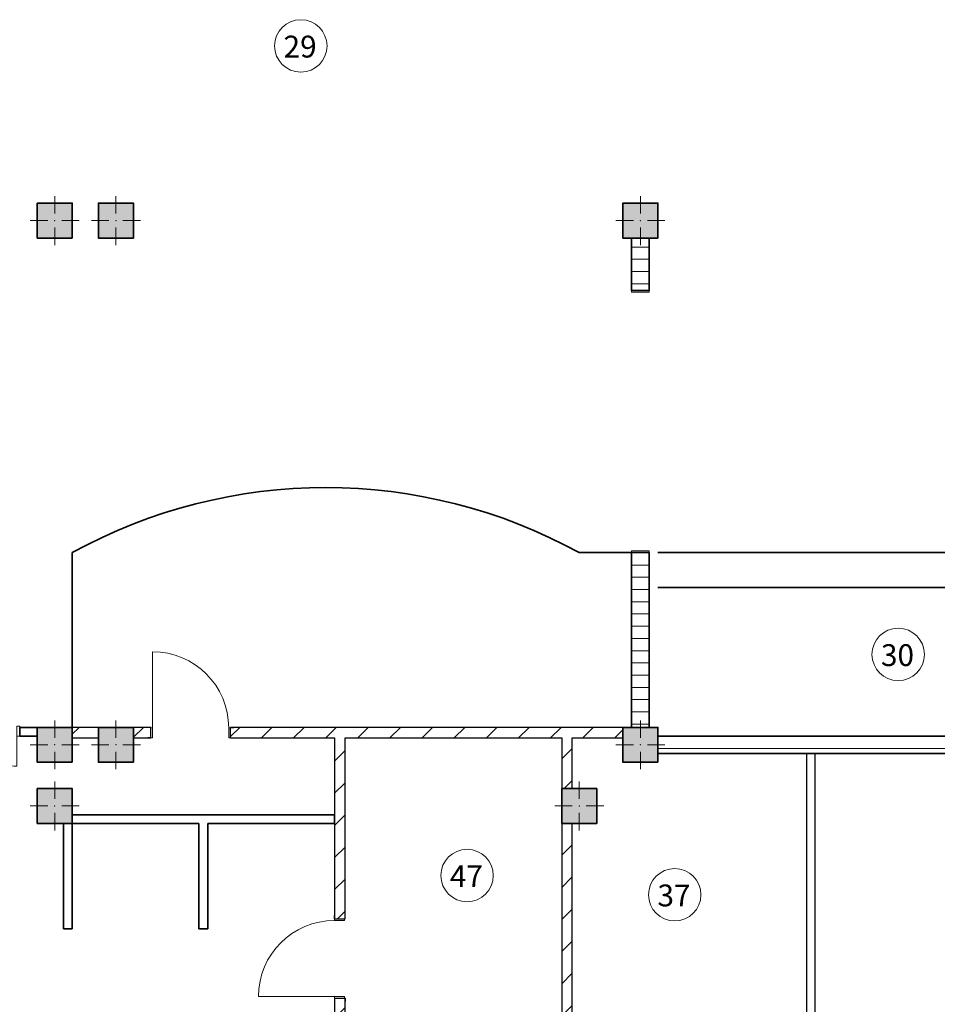
# Model space of a CAD drawing. Extents: x -165953 to -46618, y -26873 to 57227.
# Drawn here: x -138718 to -128220, y 16533 to 27803 of the extents above; entities that cross this region are included whole.
import ezdxf
from ezdxf.enums import TextEntityAlignment as Align

# ---------------------------------------------------------------- set-up
doc = ezdxf.new("R2010")
doc.units = 0
for name, color, linetype, lineweight in [('1Stamp_Pen_No__1', 252, 'Continuous', 35), ('ArchiCAD Doors_Pen_No__1', 252, 'Continuous', 35), ('ArchiCAD Doors_Pen_No__23', 252, 'Continuous', 20), ('ArchiCAD Doors_Pen_No__3', 252, 'Continuous', 18), ('ArchiCAD Doors_Pen_No__5', 252, 'Continuous', 25), ('Columns_Pen_No__1', 7, 'Continuous', 35), ('Columns_Pen_No__2', 252, 'Continuous', 13), ('Columns_Pen_No__96', 252, 'Continuous', 20), ('Diafragm_Pen_No__1', 252, 'Continuous', 35), ('Diafragm_Pen_No__10', 252, 'Continuous', 13), ('Dimensioning_Pen_No__1', 252, 'Continuous', 35), ('Interior Walls_Pen_No__1', 252, 'Continuous', 35), ('Interior Walls_Pen_No__10', 252, 'Continuous', 13), ('Interior Walls_Pen_No__5', 252, 'Continuous', 25), ('экспликация_Pen_No__7', 7, 'Continuous', 18)]:
    doc.layers.add(name, color=color, linetype=linetype, lineweight=lineweight)
for name, color, linetype in [('ArchiCAD Doors', 7, 'Continuous'), ('Columns', 7, 'Continuous'), ('Diafragm', 252, 'Continuous'), ('Interior Walls', 7, 'Continuous'), ('экспликация', 7, 'Continuous')]:
    doc.layers.add(name, color=color, linetype=linetype)
doc.styles.add('GENERATED_STYLE_3', font='ARIALN.TTF')
pattern_1 = [(0, (0, 0), (0, 140), [])]
pattern_2 = [(45, (0, 0), (-183.84776, 183.84776), [])]

# ---------------------------------------------------------------- blocks, each defined once
blk = doc.blocks.new('WALL_71', base_point=(-131617, 19503))
at = {"layer": 'Diafragm_Pen_No__10', "linetype": 'Continuous'}
h = blk.add_hatch(dxfattribs=at)
h.set_pattern_fill('50__', color=256, style=0, pattern_type=2)
h.set_pattern_definition(pattern_1)
h.paths.add_polyline_path([(-125817, 19403), (-125817, 19603), (-131417, 19603), (-131417, 19403)], flags=0)
at = {"layer": 'Diafragm_Pen_No__1', "linetype": 'Continuous'}
for p, q in [((-125817, 19603), (-131417, 19603)), ((-131417, 19403), (-125817, 19403))]:
    blk.add_line(p, q, dxfattribs=at)
blk = doc.blocks.new('D2_4')
at = {"layer": 'ArchiCAD Doors_Pen_No__1', "linetype": 'Continuous'}
for p, q in [((-1500, 0), (-1530, 0)), ((-1500, 0), (-1500, -200)), ((1500, 0), (1530, 0)), ((1500, 0), (1500, -200)), ((-1500, -200), (-1530, -200)), ((1500, -200), (1530, -200))]:
    blk.add_line(p, q, dxfattribs=at)
at = {"layer": 'ArchiCAD Doors_Pen_No__3', "linetype": 'Continuous'}
for p, q in [((-1480, 0), (-1500, 0)), ((-1500, 0), (-1500, -200)), ((-1480, -200), (-1480, 0)), ((1500, 0), (1480, 0)), ((1480, 0), (1480, -200)), ((1500, -200), (1500, 0)), ((-1500, -200), (-1480, -200)), ((1480, -200), (1500, -200))]:
    blk.add_line(p, q, dxfattribs=at)
blk = doc.blocks.new('WALL_112', base_point=(-131617, 19503))
at = {"layer": 'Diafragm_Pen_No__10', "linetype": 'Continuous'}
h = blk.add_hatch(dxfattribs=at)
h.set_pattern_fill('50__', color=256, style=0, pattern_type=2)
h.set_pattern_definition(pattern_1)
h.paths.add_polyline_path([(-131517, 25303), (-131717, 25303), (-131717, 24703), (-131517, 24703)], flags=0)
h = blk.add_hatch(dxfattribs=at)
h.set_pattern_fill('50__', color=256, style=0, pattern_type=2)
h.set_pattern_definition(pattern_1)
h.paths.add_polyline_path([(-131517, 21703), (-131717, 21703), (-131717, 19703), (-131517, 19703)], flags=0)
at = {"layer": 'Diafragm_Pen_No__1', "linetype": 'Continuous'}
for p, q in [((-131717, 25303), (-131717, 24703)), ((-131517, 24703), (-131517, 25303)), ((-131717, 21703), (-131717, 19703)), ((-131517, 19703), (-131517, 21703))]:
    blk.add_line(p, q, dxfattribs=at)
at = {"layer": 'ArchiCAD Doors', "linetype": 'Continuous', "rotation": 270}
blk.add_blockref('D2_4', (-131517, 23203), dxfattribs=at)
blk = doc.blocks.new('WALL_327', base_point=(-138117, 17397))
at = {"layer": 'Interior Walls_Pen_No__1', "linetype": 'Continuous'}
for p, q in [((-138217, 18603), (-138217, 17397)), ((-138117, 17397), (-138117, 18603)), ((-138217, 17397), (-138117, 17397))]:
    blk.add_line(p, q, dxfattribs=at)
blk = doc.blocks.new('Дверь 1польная 10_9')
at = {"layer": 'ArchiCAD Doors_Pen_No__23', "linetype": 'Continuous'}
for p, q in [((-435, 0), (-455, 0)), ((-455, 0), (-455, -115)), ((-435, -115), (-435, 0)), ((455, 0), (435, 0)), ((435, 0), (435, -115)), ((455, -115), (455, 0)), ((-455, -115), (-435, -115)), ((435, -115), (455, -115))]:
    blk.add_line(p, q, dxfattribs=at)
at = {"layer": 'ArchiCAD Doors_Pen_No__3', "linetype": 'Continuous'}
blk.add_line((435, 0), (435, 870), dxfattribs=at)
blk.add_arc((435, 0), 870, 90, 180, dxfattribs=at)
at = {"layer": 'ArchiCAD Doors_Pen_No__5', "linetype": 'Continuous'}
for p, q in [((-455, 0), (-492, 0)), ((-455, 0), (-455, -120)), ((455, 0), (492, 0)), ((455, 0), (455, -120)), ((-455, -120), (-492, -120)), ((455, -120), (492, -120))]:
    blk.add_line(p, q, dxfattribs=at)
blk = doc.blocks.new('WALL_1647', base_point=(-135116, 19703))
at = {"layer": 'Interior Walls_Pen_No__10', "linetype": 'Continuous'}
h = blk.add_hatch(dxfattribs=at)
h.set_pattern_fill('COMMON_BRICK', color=256, style=0, pattern_type=2)
h.set_pattern_definition(pattern_2)
h.paths.add_polyline_path([(-134996, 19583), (-135116, 19583), (-135116, 17512), (-134996, 17512)], flags=0)
h = blk.add_hatch(dxfattribs=at)
h.set_pattern_fill('COMMON_BRICK', color=256, style=0, pattern_type=2)
h.set_pattern_definition(pattern_2)
h.paths.add_polyline_path([(-134996, 16602), (-135116, 16602), (-135116, 16443), (-134996, 16443)], flags=0)
h = blk.add_hatch(dxfattribs=at)
h.set_pattern_fill('COMMON_BRICK', color=256, style=0, pattern_type=2)
h.set_pattern_definition(pattern_2)
h.paths.add_polyline_path([(-134996, 16323), (-135116, 16323), (-135116, 14503), (-134996, 14623)], flags=0)
at = {"layer": 'Interior Walls_Pen_No__5', "linetype": 'Continuous'}
for p, q in [((-135116, 19583), (-135116, 17512)), ((-134996, 17512), (-134996, 19583)), ((-135116, 16602), (-135116, 16443)), ((-134996, 16443), (-134996, 16602)), ((-135116, 16323), (-135116, 14503)), ((-134996, 14623), (-134996, 16323))]:
    blk.add_line(p, q, dxfattribs=at)
at = {"layer": 'ArchiCAD Doors', "linetype": 'Continuous', "xscale": -1, "rotation": 90}
blk.add_blockref('Дверь 1польная 10_9', (-135116, 17057), dxfattribs=at)
blk = doc.blocks.new('WALL_409', base_point=(-132517, 19703))
at = {"layer": 'Interior Walls_Pen_No__10', "linetype": 'Continuous'}
h = blk.add_hatch(dxfattribs=at)
h.set_pattern_fill('COMMON_BRICK', color=256, style=0, pattern_type=2)
h.set_pattern_definition(pattern_2)
h.paths.add_polyline_path([(-132397, 19583), (-132517, 19583), (-132517, 19003), (-132397, 19003)], flags=0)
h = blk.add_hatch(dxfattribs=at)
h.set_pattern_fill('COMMON_BRICK', color=256, style=0, pattern_type=2)
h.set_pattern_definition(pattern_2)
h.paths.add_polyline_path([(-132397, 18603), (-132517, 18603), (-132517, 14623), (-132397, 14503)], flags=0)
at = {"layer": 'Interior Walls_Pen_No__5', "linetype": 'Continuous'}
for p, q in [((-132517, 19583), (-132517, 16443)), ((-132397, 19003), (-132397, 19583)), ((-132397, 14503), (-132397, 18603)), ((-132517, 16323), (-132517, 14623))]:
    blk.add_line(p, q, dxfattribs=at)
blk = doc.blocks.new('WALL_421', base_point=(-138117, 18603))
at = {"layer": 'Interior Walls_Pen_No__1', "linetype": 'Continuous'}
for p, q in [((-135117, 18703), (-138117, 18703)), ((-138117, 18603), (-136667, 18603)), ((-136567, 18603), (-135117, 18603)), ((-135117, 18603), (-135117, 18703))]:
    blk.add_line(p, q, dxfattribs=at)
blk = doc.blocks.new('Дверь 1польная 10_15')
at = {"layer": 'ArchiCAD Doors_Pen_No__23', "linetype": 'Continuous'}
for p, q in [((-435, 0), (-455, 0)), ((-455, 0), (-455, -115)), ((-435, -115), (-435, 0)), ((455, 0), (435, 0)), ((435, 0), (435, -115)), ((455, -115), (455, 0)), ((-455, -115), (-435, -115)), ((435, -115), (455, -115))]:
    blk.add_line(p, q, dxfattribs=at)
at = {"layer": 'ArchiCAD Doors_Pen_No__3', "linetype": 'Continuous'}
blk.add_line((435, 0), (435, 870), dxfattribs=at)
blk.add_arc((435, 0), 870, 90, 180, dxfattribs=at)
at = {"layer": 'ArchiCAD Doors_Pen_No__5', "linetype": 'Continuous'}
for p, q in [((-455, 5), (-492, 5)), ((-455, -115), (-455, 5)), ((455, 5), (492, 5)), ((455, -115), (455, 5)), ((-455, -115), (-492, -115)), ((455, -115), (492, -115))]:
    blk.add_line(p, q, dxfattribs=at)
blk = doc.blocks.new('WALL_467', base_point=(-131617, 19703))
at = {"layer": 'Interior Walls_Pen_No__10', "linetype": 'Continuous'}
h = blk.add_hatch(dxfattribs=at)
h.set_pattern_fill('COMMON_BRICK', color=256, style=0, pattern_type=2)
h.set_pattern_definition(pattern_2)
h.paths.add_polyline_path([(-137817, 19583), (-137817, 19703), (-138117, 19703), (-138117, 19583)], flags=0)
h = blk.add_hatch(dxfattribs=at)
h.set_pattern_fill('COMMON_BRICK', color=256, style=0, pattern_type=2)
h.set_pattern_definition(pattern_2)
h.paths.add_polyline_path([(-137817, 19703), (-137417, 19703), (-137417, 19703), (-137817, 19703)], flags=0)
h = blk.add_hatch(dxfattribs=at)
h.set_pattern_fill('COMMON_BRICK', color=256, style=0, pattern_type=2)
h.set_pattern_definition(pattern_2)
h.paths.add_polyline_path([(-137217, 19583), (-137217, 19703), (-137417, 19703), (-137417, 19583)], flags=0)
h = blk.add_hatch(dxfattribs=at)
h.set_pattern_fill('COMMON_BRICK', color=256, style=0, pattern_type=2)
h.set_pattern_definition(pattern_2)
h.paths.add_polyline_path([(-131817, 19583), (-131817, 19703), (-136307, 19703), (-136307, 19583)], flags=0)
h = blk.add_hatch(dxfattribs=at)
h.set_pattern_fill('COMMON_BRICK', color=256, style=0, pattern_type=2)
h.set_pattern_definition(pattern_2)
h.paths.add_polyline_path([(-131817, 19703), (-131717, 19703), (-131717, 19703), (-131817, 19703)], flags=0)
at = {"layer": 'Interior Walls_Pen_No__5', "linetype": 'Continuous'}
for p, q in [((-137217, 19703), (-138117, 19703)), ((-131717, 19703), (-136307, 19703)), ((-131717, 19703), (-131717, 19703)), ((-138117, 19583), (-137817, 19583)), ((-137417, 19583), (-137217, 19583)), ((-136307, 19583), (-135116, 19583)), ((-134996, 19583), (-132517, 19583)), ((-132397, 19583), (-131817, 19583))]:
    blk.add_line(p, q, dxfattribs=at)
at = {"layer": 'ArchiCAD Doors', "linetype": 'Continuous', "xscale": -1, "rotation": 359.9999344754565}
blk.add_blockref('Дверь 1польная 10_15', (-136762, 19698), dxfattribs=at)
blk = doc.blocks.new('WALL_1370', base_point=(-136617, 18603))
at = {"layer": 'Interior Walls_Pen_No__1', "linetype": 'Continuous'}
for p, q in [((-136667, 18603), (-136667, 17397)), ((-136567, 17397), (-136567, 18603)), ((-136667, 17397), (-136567, 17397))]:
    blk.add_line(p, q, dxfattribs=at)
blk = doc.blocks.new('WALL_1373', base_point=(-129717, 14503))
at = {"layer": 'Interior Walls_Pen_No__5', "linetype": 'Continuous'}
for p, q in [((-129617, 19403), (-129717, 19403)), ((-129717, 19403), (-129717, 14603)), ((-129617, 14603), (-129617, 19403))]:
    blk.add_line(p, q, dxfattribs=at)
blk = doc.blocks.new('Дв. 1пол. ассиметричная 10_6')
at = {"layer": 'ArchiCAD Doors_Pen_No__1', "linetype": 'Continuous'}
for p, q in [((-605, 0), (-642, 0)), ((-605, 0), (-605, -100)), ((605, 0), (642, 0)), ((605, 0), (605, -100)), ((-605, -100), (-642, -100)), ((605, -100), (642, -100))]:
    blk.add_line(p, q, dxfattribs=at)
at = {"layer": 'ArchiCAD Doors_Pen_No__23', "linetype": 'Continuous'}
for p, q in [((-573, 0), (-605, 0)), ((-605, 0), (-605, -115)), ((-573, -115), (-573, 0)), ((605, 0), (573, 0)), ((573, 0), (573, -115)), ((605, -115), (605, 0)), ((-605, -115), (-573, -115)), ((573, -115), (605, -115))]:
    blk.add_line(p, q, dxfattribs=at)
at = {"layer": 'ArchiCAD Doors_Pen_No__3', "linetype": 'Continuous'}
for p, q in [((573, 0), (573, 800)), ((-573, 0), (-573, 346))]:
    blk.add_line(p, q, dxfattribs=at)
for centre, radius, start, end in [((573, 0), 800, 90, 180), ((-573, 0), 346, 0, 90)]:
    blk.add_arc(centre, radius, start, end, dxfattribs=at)
blk = doc.blocks.new('WALL_1663', base_point=(-138117, 19703))
at = {"layer": 'Interior Walls_Pen_No__1', "linetype": 'Continuous'}
for p, q in [((-139927, 19703), (-140117, 19703)), ((-138117, 19703), (-138717, 19703)), ((-140117, 19603), (-139927, 19603)), ((-138717, 19603), (-138517, 19603))]:
    blk.add_line(p, q, dxfattribs=at)
at = {"layer": 'ArchiCAD Doors', "linetype": 'Continuous', "rotation": 179.9999344754565}
blk.add_blockref('Дв. 1пол. ассиметричная 10_6', (-139322, 19603), dxfattribs=at)
blk = doc.blocks.new('COLUMN_481', base_point=(-131617, 19503))
at = {"layer": 'Columns_Pen_No__96', "linetype": 'Continuous'}
blk.add_hatch(color=256, dxfattribs=at).paths.add_polyline_path([(-131417, 19303), (-131417, 19703), (-131817, 19703), (-131817, 19303)], flags=0)
at = {"layer": 'Columns_Pen_No__1', "linetype": 'Continuous', "flags": 128}
blk.add_lwpolyline([(-131417, 19303), (-131417, 19703), (-131817, 19703), (-131817, 19303)], close=True, dxfattribs=at)
at = {"layer": 'Columns_Pen_No__2', "linetype": 'Continuous'}
for p, q in [((-131617, 19583), (-131617, 19783)), ((-131697, 19503), (-131897, 19503)), ((-131537, 19503), (-131337, 19503)), ((-131617, 19423), (-131617, 19223))]:
    blk.add_line(p, q, dxfattribs=at)
blk.add_point((-131617, 19503), dxfattribs=at)
blk = doc.blocks.new('COLUMN_482', base_point=(-137617, 19503))
at = {"layer": 'Columns_Pen_No__96', "linetype": 'Continuous'}
blk.add_hatch(color=256, dxfattribs=at).paths.add_polyline_path([(-137417, 19303), (-137417, 19703), (-137817, 19703), (-137817, 19303)], flags=0)
at = {"layer": 'Columns_Pen_No__1', "linetype": 'Continuous', "flags": 128}
blk.add_lwpolyline([(-137417, 19303), (-137417, 19703), (-137817, 19703), (-137817, 19303)], close=True, dxfattribs=at)
at = {"layer": 'Columns_Pen_No__2', "linetype": 'Continuous'}
for p, q in [((-137617, 19583), (-137617, 19783)), ((-137697, 19503), (-137897, 19503)), ((-137537, 19503), (-137337, 19503)), ((-137617, 19423), (-137617, 19223))]:
    blk.add_line(p, q, dxfattribs=at)
blk.add_point((-137617, 19503), dxfattribs=at)
blk = doc.blocks.new('COLUMN_483', base_point=(-137617, 25503))
at = {"layer": 'Columns_Pen_No__96', "linetype": 'Continuous'}
blk.add_hatch(color=256, dxfattribs=at).paths.add_polyline_path([(-137417, 25303), (-137417, 25703), (-137817, 25703), (-137817, 25303)], flags=0)
at = {"layer": 'Columns_Pen_No__1', "linetype": 'Continuous', "flags": 128}
blk.add_lwpolyline([(-137417, 25303), (-137417, 25703), (-137817, 25703), (-137817, 25303)], close=True, dxfattribs=at)
at = {"layer": 'Columns_Pen_No__2', "linetype": 'Continuous'}
for p, q in [((-137617, 25583), (-137617, 25783)), ((-137697, 25503), (-137897, 25503)), ((-137537, 25503), (-137337, 25503)), ((-137617, 25423), (-137617, 25223))]:
    blk.add_line(p, q, dxfattribs=at)
blk.add_point((-137617, 25503), dxfattribs=at)
blk = doc.blocks.new('COLUMN_484', base_point=(-131617, 25503))
at = {"layer": 'Columns_Pen_No__96', "linetype": 'Continuous'}
blk.add_hatch(color=256, dxfattribs=at).paths.add_polyline_path([(-131417, 25303), (-131417, 25703), (-131817, 25703), (-131817, 25303)], flags=0)
at = {"layer": 'Columns_Pen_No__1', "linetype": 'Continuous', "flags": 128}
blk.add_lwpolyline([(-131417, 25303), (-131417, 25703), (-131817, 25703), (-131817, 25303)], close=True, dxfattribs=at)
at = {"layer": 'Columns_Pen_No__2', "linetype": 'Continuous'}
for p, q in [((-131617, 25583), (-131617, 25783)), ((-131697, 25503), (-131897, 25503)), ((-131537, 25503), (-131337, 25503)), ((-131617, 25423), (-131617, 25223))]:
    blk.add_line(p, q, dxfattribs=at)
blk.add_point((-131617, 25503), dxfattribs=at)
blk = doc.blocks.new('COLUMN_493', base_point=(-132317, 18803))
at = {"layer": 'Columns_Pen_No__96', "linetype": 'Continuous'}
blk.add_hatch(color=256, dxfattribs=at).paths.add_polyline_path([(-132117, 18603), (-132117, 19003), (-132517, 19003), (-132517, 18603)], flags=0)
at = {"layer": 'Columns_Pen_No__1', "linetype": 'Continuous', "flags": 128}
blk.add_lwpolyline([(-132117, 18603), (-132117, 19003), (-132517, 19003), (-132517, 18603)], close=True, dxfattribs=at)
at = {"layer": 'Columns_Pen_No__2', "linetype": 'Continuous'}
for p, q in [((-132317, 18883), (-132317, 19083)), ((-132397, 18803), (-132597, 18803)), ((-132317, 18723), (-132317, 18523)), ((-132237, 18803), (-132037, 18803))]:
    blk.add_line(p, q, dxfattribs=at)
blk.add_point((-132317, 18803), dxfattribs=at)
blk = doc.blocks.new('COLUMN_537', base_point=(-138317, 19503))
at = {"layer": 'Columns_Pen_No__96', "linetype": 'Continuous'}
blk.add_hatch(color=256, dxfattribs=at).paths.add_polyline_path([(-138117, 19303), (-138117, 19703), (-138517, 19703), (-138517, 19303)], flags=0)
at = {"layer": 'Columns_Pen_No__1', "linetype": 'Continuous', "flags": 128}
blk.add_lwpolyline([(-138117, 19303), (-138117, 19703), (-138517, 19703), (-138517, 19303)], close=True, dxfattribs=at)
at = {"layer": 'Columns_Pen_No__2', "linetype": 'Continuous'}
for p, q in [((-138317, 19583), (-138317, 19783)), ((-138397, 19503), (-138597, 19503)), ((-138237, 19503), (-138037, 19503)), ((-138317, 19423), (-138317, 19223))]:
    blk.add_line(p, q, dxfattribs=at)
blk.add_point((-138317, 19503), dxfattribs=at)
blk = doc.blocks.new('COLUMN_538', base_point=(-138317, 18803))
at = {"layer": 'Columns_Pen_No__96', "linetype": 'Continuous'}
blk.add_hatch(color=256, dxfattribs=at).paths.add_polyline_path([(-138117, 18603), (-138117, 19003), (-138517, 19003), (-138517, 18603)], flags=0)
at = {"layer": 'Columns_Pen_No__1', "linetype": 'Continuous', "flags": 128}
blk.add_lwpolyline([(-138117, 18603), (-138117, 19003), (-138517, 19003), (-138517, 18603)], close=True, dxfattribs=at)
at = {"layer": 'Columns_Pen_No__2', "linetype": 'Continuous'}
for p, q in [((-138317, 18883), (-138317, 19083)), ((-138397, 18803), (-138597, 18803)), ((-138317, 18723), (-138317, 18523)), ((-138237, 18803), (-138037, 18803))]:
    blk.add_line(p, q, dxfattribs=at)
blk.add_point((-138317, 18803), dxfattribs=at)
blk = doc.blocks.new('COLUMN_539', base_point=(-138317, 25503))
at = {"layer": 'Columns_Pen_No__96', "linetype": 'Continuous'}
blk.add_hatch(color=256, dxfattribs=at).paths.add_polyline_path([(-138117, 25303), (-138117, 25703), (-138517, 25703), (-138517, 25303)], flags=0)
at = {"layer": 'Columns_Pen_No__1', "linetype": 'Continuous', "flags": 128}
blk.add_lwpolyline([(-138117, 25303), (-138117, 25703), (-138517, 25703), (-138517, 25303)], close=True, dxfattribs=at)
at = {"layer": 'Columns_Pen_No__2', "linetype": 'Continuous'}
for p, q in [((-138317, 25583), (-138317, 25783)), ((-138397, 25503), (-138597, 25503)), ((-138237, 25503), (-138037, 25503)), ((-138317, 25423), (-138317, 25223))]:
    blk.add_line(p, q, dxfattribs=at)
blk.add_point((-138317, 25503), dxfattribs=at)
blk = doc.blocks.new('Номер помещения 10_25')
at = {"layer": 'экспликация_Pen_No__7', "linetype": 'Continuous'}
blk.add_circle((0, 0), 600, dxfattribs=at)
at = {"layer": 'экспликация_Pen_No__7', "style": 'GENERATED_STYLE_3'}
blk.add_attdef('F', text='', height=500, dxfattribs=at).set_placement((-395, -422), align=Align.BOTTOM_LEFT)
blk = doc.blocks.new('Номер помещения 10_26')
at = {"layer": 'экспликация_Pen_No__7', "linetype": 'Continuous'}
blk.add_circle((0, 0), 600, dxfattribs=at)
at = {"layer": 'экспликация_Pen_No__7', "style": 'GENERATED_STYLE_3'}
blk.add_attdef('F', text='', height=500, dxfattribs=at).set_placement((-395, -422), align=Align.BOTTOM_LEFT)
blk = doc.blocks.new('Номер помещения 10_39')
at = {"layer": 'экспликация_Pen_No__7', "linetype": 'Continuous'}
blk.add_circle((0, 0), 600, dxfattribs=at)
at = {"layer": 'экспликация_Pen_No__7', "style": 'GENERATED_STYLE_3'}
blk.add_attdef('F', text='', height=500, dxfattribs=at).set_placement((-395, -422), align=Align.BOTTOM_LEFT)
blk = doc.blocks.new('Номер помещения 10_48')
at = {"layer": 'экспликация_Pen_No__7', "linetype": 'Continuous'}
blk.add_circle((0, 0), 600, dxfattribs=at)
at = {"layer": 'экспликация_Pen_No__7', "style": 'GENERATED_STYLE_3'}
blk.add_attdef('F', text='', height=500, dxfattribs=at).set_placement((-395, -422), align=Align.BOTTOM_LEFT)

msp = doc.modelspace()

# ---------------------------------------------------------------- linework, layer by layer
at = {"layer": '1Stamp_Pen_No__1', "linetype": 'Continuous'}
for p, q in [((-138116.9, 21702.5), (-138116.9, 19702.5)), ((-132316.9, 21702.5), (-131716.9, 21702.5)), ((-131416.9, 21702.5), (-126216.9, 21702.5)), ((-131416.9, 21302.5), (-126216.9, 21302.5)), ((-138116.9, 18602.5), (-136866.9, 18602.5))]:
    msp.add_line(p, q, dxfattribs=at)
msp.add_arc((-135216.9, 16426.9), 6020.2, 61.20253, 118.79747, dxfattribs=at)
at = {"layer": 'Dimensioning_Pen_No__1', "linetype": 'Continuous'}
for p, q in [((-138116.9, 21702.5), (-138116.9, 19702.5)), ((-131816.9, 21702.5), (-132316.9, 21702.5))]:
    msp.add_line(p, q, dxfattribs=at)

# ---------------------------------------------------------------- block references
at = {"layer": 'Columns'}
for name, p in [('COLUMN_539', (-138316.9, 25502.5)), ('COLUMN_483', (-137616.9, 25502.5)), ('COLUMN_484', (-131616.9, 25502.5)), ('COLUMN_537', (-138316.9, 19502.5)), ('COLUMN_482', (-137616.9, 19502.5)), ('COLUMN_481', (-131616.9, 19502.5)), ('COLUMN_538', (-138316.9, 18802.5)), ('COLUMN_493', (-132316.9, 18802.5))]:
    msp.add_blockref(name, p, dxfattribs=at)
at = {"layer": 'Diafragm'}
for name in ['WALL_112', 'WALL_71']:
    msp.add_blockref(name, (-131616.9, 19502.5), dxfattribs=at)
at = {"layer": 'Interior Walls'}
for name, p in [('WALL_467', (-131616.9, 19702.5)), ('WALL_1663', (-138116.9, 19702.5)), ('WALL_1647', (-135116.3, 19702.5)), ('WALL_409', (-132516.9, 19702.5)), ('WALL_1373', (-129716.9, 14502.5)), ('WALL_327', (-138117.2, 17397.4)), ('WALL_421', (-138116.9, 18602.5)), ('WALL_1370', (-136617.1, 18602.5))]:
    msp.add_blockref(name, p, dxfattribs=at)
at = {"layer": 'экспликация', "linetype": 'Continuous'}
ref = msp.add_blockref('Номер помещения 10_25', (-135501.8, 27502.5), dxfattribs=dict(at, xscale=0.5, yscale=0.5, zscale=0.5))
ref.add_attrib('F', '29', dxfattribs={"linetype": 'Continuous', "height": 250, "style": 'GENERATED_STYLE_3'}).set_placement((-135699.4, 27291.4), align=Align.BOTTOM_LEFT)
ref = msp.add_blockref('Номер помещения 10_26', (-128667.2, 20537.1), dxfattribs=dict(at, xscale=0.5, yscale=0.5, zscale=0.5))
ref.add_attrib('F', '30', dxfattribs={"linetype": 'Continuous', "height": 250, "style": 'GENERATED_STYLE_3'}).set_placement((-128864.8, 20326), align=Align.BOTTOM_LEFT)
ref = msp.add_blockref('Номер помещения 10_39', (-133599.4, 18006.5), dxfattribs=dict(at, xscale=0.5, yscale=0.5, zscale=0.5))
ref.add_attrib('F', '47', dxfattribs={"linetype": 'Continuous', "height": 250, "style": 'GENERATED_STYLE_3'}).set_placement((-133797, 17795.3), align=Align.BOTTOM_LEFT)
ref = msp.add_blockref('Номер помещения 10_48', (-131224.1, 17786.3), dxfattribs=dict(at, xscale=0.5, yscale=0.5, zscale=0.5))
ref.add_attrib('F', '37', dxfattribs={"linetype": 'Continuous', "height": 250, "style": 'GENERATED_STYLE_3'}).set_placement((-131421.7, 17575.2), align=Align.BOTTOM_LEFT)

doc.saveas('drawing.dxf')
